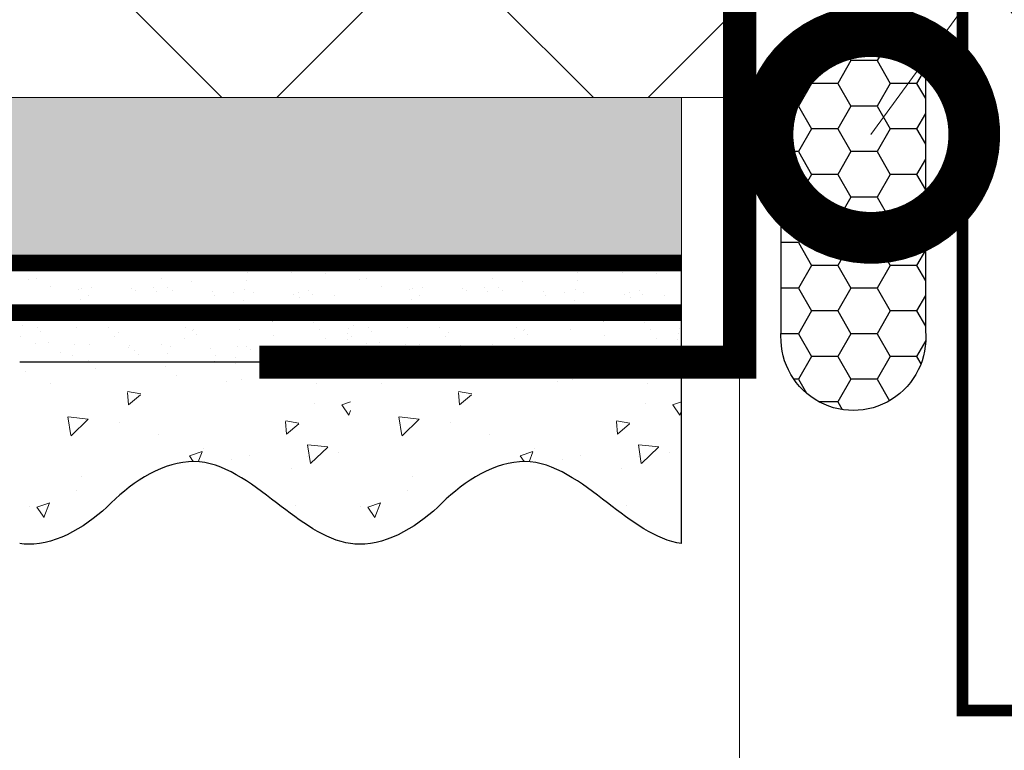
# Model space of a CAD drawing. Units: millimetres. Extents: x -127181 to 43081, y -28550 to 2974.
# Drawn here: x 8168 to 8287, y -26760 to -26672 of the extents above; entities that cross this region are included whole.
import ezdxf
from ezdxf import colors
from ezdxf.entities.mleader import LeaderData, LeaderLine
from ezdxf.math import Vec2, Vec3

# ---------------------------------------------------------------- set-up
doc = ezdxf.new("R2010")
doc.units = ezdxf.units.MM
doc.linetypes.add('ACAD_ISO03W100', pattern=[30, 12, -18])
doc.linetypes.add('Штриховая', pattern=[6, 2, -2, 2])
doc.layers.get('0').update_dxf_attribs({"lineweight": 30})
doc.layers.get('DEFPOINTS').update_dxf_attribs({"color": 251, "lineweight": 0})
doc.layers.add('TN-АННОТАЦИИ', color=7, linetype='Continuous', lineweight=20, true_color=0x000000)
for name, color, linetype, lineweight in [('TN-ГЕРМЕТИК', 20, 'Continuous', 30), ('TN-ГРУНТОВКА', 6, 'Continuous', 15), ('TN-МЕТАЛЛ КОНСТРУКЦИИ', 162, 'Continuous', 35), ('TN-РАЗМЕРЫ', 184, 'Continuous', 15), ('TN-СТЯЖКА', 252, 'Continuous', 15), ('TN-УТЕПЛИТЕЛЬ XPS', 252, 'Continuous', 15), ('ТН_Штрих Штукатурка', 7, 'Continuous', 15), ('ТН_Штукатурка', 7, 'Continuous', 25)]:
    doc.layers.add(name, color=color, linetype=linetype, lineweight=lineweight)
doc.layers.add('Стеклосетка', color=7, linetype='ACAD_ISO03W100')
doc.styles.add('TN-Текст', font='isocpeur.ttf')
doc.styles.add('TN-Текст-Аннотативный', font='isocpeur.ttf')
doc.dimstyles.new('ПТС-Размеры-Аннотативный$0', dxfattribs={"dimtxt": 2.5, "dimasz": 1.5, "dimexe": 0.7, "dimexo": 1, "dimgap": 0.8, "dimtad": 1, "dimdec": 0, "dimzin": 0, "dimdsep": 46, "dimtxsty": 'TN-Текст-Аннотативный', "dimblk": 'ARCHTICK', "dimcen": 2, "dimdle": 0.7, "dimadec": 0, "dimazin": 0, "dimtfac": 1, "dimtdec": 0, "dimtmove": 1, "dimatfit": 3, "dimfxl": 0.7, "dimtolj": 1, "dimtzin": 0, "dimlwd": -1, "dimlwe": -1, "dimarcsym": 0})

# ---------------------------------------------------------------- blocks, each defined once
blk = doc.blocks.new('*U361')
at = {"lineweight": 9, "transparency": 33554559}
h = blk.add_hatch(dxfattribs=at)
h.set_pattern_fill('ANSI37', color=256, scale=10)
h.set_pattern_definition([(45, (-337.952080685397, 57.99984567957288), (-22.45064030267288, 22.45064030267288), []), (135, (-337.952080685397, 57.99984567957288), (-22.45064030267288, -22.45064030267288), [])])
h.paths.add_polyline_path([(662.0479193145957, 157.9998456795729), (-7.216886142636858e-12, 158.0000000000036), (0, 4), (662.047919314603, 3.999845679569238)])
at = {"lineweight": 20}
blk.add_lwpolyline([(662.0479193145957, 157.9998456795729), (-7.216886142636858e-12, 158.0000000000036), (0, 4), (662.047919314603, 3.999845679569238)], close=True, dxfattribs=at)
blk = doc.blocks.new('*U86')
at = {"layer": 'ТН_Штрих Штукатурка', "ltscale": 100}
h = blk.add_hatch(dxfattribs=at)
h.set_pattern_fill('AR-SAND', color=256, scale=0.1, angle=180, style=0)
h.set_pattern_definition([(217.5, (852.9999999999776, 58558.9397012332), (0.1600031295984064, -4.894132373293424), [0, -3.860800000000001, 0, -4.318000000000001, 0, -4.1275]), (187.5, (852.9999999999776, 58558.9397012332), (-4.495232831380023, -7.168251005683545), [0, -2.082799999999998, 0, -3.479799999999998, 0, -1.333499999999999]), (147.5, (856.1241999999833, 58558.9397012332), (-7.90992370241458, -0.01437184678545994), [0, -1.269999999999999, 0, -4.571999999999996, 0, -5.968999999999996]), (137.5, (856.1241999999833, 58558.9397012332), (-7.635564524722971, -2.229293232572165), [0, -0.635, 0, -2.9972, 0, -3.429])])
h.paths.add_polyline_path([(-1.06581410364015e-14, 39.99999999999999), (11.99999999999999, 39.99999999999999), (11.99999999999997, 79.99999999999272), (-2.842170943040077e-14, 79.99999999999271)])
h = blk.add_hatch(dxfattribs=at)
h.set_pattern_fill('AR-CONC', color=256, scale=0.1, angle=180, style=0)
h.set_pattern_definition([(230.0000000000001, (-1.06581410364015e-14, 39.99999999999999), (-18.2184668996004, 1.593908553890302), [1.905, -20.955]), (175, (-1.06581410364015e-14, 39.99999999999999), (3.524342142496941, -19.10568452390352), [1.524, -16.764058417]), (280.4514447, (-1.518200700000011, 40.13282534999998), (-14.69412470903532, -17.51177519121952), [1.61900088, -17.80902446]), (226.1842, (-8.713228137346606e-15, 34.91999999999999), (-27.107904089213, 4.204232793272705), [2.857499999999999, -31.43249999999999]), (276.6355576100001, (-2.258990000000009, 35.27034999999999), (-23.74041340515029, -24.74261245977216), [2.428502314, -26.713560816]), (171.18415117, (-8.713228137346606e-15, 34.91999999999999), (-23.74041340649769, -24.74261245855328), [2.285996707, -25.145973192]), (201, (-2.540000000000009, 36.18999999999998), (-15.16143912691325, 10.22651981870876), [1.905, -20.955]), (146.0000000000001, (-2.540000000000009, 36.18999999999998), (-6.1802028347647, -18.41879661223193), [1.524, -16.764]), (251.451445, (-3.803453260000009, 37.04220998999998), (-21.34164192787161, -8.192276888590532), [1.61900088, -17.80899376]), (217.5, (-1.06581410364015e-14, 39.99999999999999), (-0.3088603250591784, -8.455503887315311), [0, -16.5608, 0, -17.018, 0, -16.8275]), (187.5, (-1.06581410364015e-14, 39.99999999999999), (-6.681966251030572, -10.01805748181195), [0, -9.702799999999998, 0, -16.1798, 0, -6.4135]), (147.5, (5.664199999999989, 39.99999999999999), (-13.55905951668714, 0.5728743992673392), [0, -6.35, 0, -19.812, 0, -26.289]), (137.5, (8.20419999999999, 39.99999999999999), (-14.8129181386018, -2.542649103333309), [0, -8.254999999999999, 0, -13.1572, 0, -18.669])])
edge = h.paths.add_edge_path()
edge.add_line((11.99999999999997, 80), (11.99999999999999, 40))
edge.add_line((11.99999999999999, 39.99999999999999), (33.91626297328051, 40))
edge.add_spline(control_points=[(33.91626297328052, 40), (33.46087830081682, 43.12488073409054), (28.74975791948293, 49.26589546695908), (21.55795630720322, 58.64051468317436), (26.36476861652019, 66.30446984965215), (28.99999999999998, 68.93970123313193), (31.63523138347363, 71.57493261660557), (34.28108439063195, 75.79346613092444), (33.96735444011346, 79.64940686404948), (33.91626297328042, 80)], knot_values=[0, 0, 0, 0, 10.05250795184849, 21.23284783932141, 32.41318772684639, 32.41318772684639, 32.41318772684639, 43.59352761434533, 44.72135954999594, 44.72135954999594, 44.72135954999594, 44.72135954999594], degree=3, periodic=0)
edge.add_line((33.91626297328042, 80), (11.99999999999997, 80))
h = blk.add_hatch(dxfattribs=at)
h.set_pattern_fill('AR-SAND', color=256, scale=0.1, angle=180, style=0)
h.set_pattern_definition([(217.5, (852.9999999999776, 58518.9397012332), (0.1600031295984064, -4.894132373293424), [0, -3.860800000000001, 0, -4.318000000000001, 0, -4.1275]), (187.5, (852.9999999999776, 58518.9397012332), (-4.495232831380023, -7.168251005683545), [0, -2.082799999999998, 0, -3.479799999999998, 0, -1.333499999999999]), (147.5, (856.1241999999833, 58518.9397012332), (-7.90992370241458, -0.01437184678545994), [0, -1.269999999999999, 0, -4.571999999999996, 0, -5.968999999999996]), (137.5, (856.1241999999833, 58518.9397012332), (-7.635564524722971, -2.229293232572165), [0, -0.635, 0, -2.9972, 0, -3.429])])
h.paths.add_polyline_path([(7.105427357601005e-15, -7.105427357601002e-15), (12.00000000000001, -1.77635683940025e-15), (11.99999999999999, 39.99999999999272), (-1.065814103639827e-14, 39.99999999999272)])
h = blk.add_hatch(dxfattribs=at)
h.set_pattern_fill('AR-CONC', color=256, scale=0.1, angle=180, style=0)
h.set_pattern_definition([(230.0000000000001, (7.105427357601005e-15, -7.105427357601002e-15), (-18.2184668996004, 1.593908553890302), [1.905, -20.955]), (175, (7.105427357601005e-15, -7.105427357601002e-15), (3.524342142496941, -19.10568452390352), [1.524, -16.764058417]), (280.4514447, (-1.518200699999993, 0.1328253499999923), (-14.69412470903532, -17.51177519121952), [1.61900088, -17.80902446]), (226.1842, (9.050340256655896e-15, -5.080000000000007), (-27.107904089213, 4.204232793272705), [2.857499999999999, -31.4325]), (276.6355576100001, (-2.258989999999991, -4.729650000000008), (-23.74041340515029, -24.74261245977216), [2.428502314, -26.713560816]), (171.18415117, (9.050340256655896e-15, -5.080000000000007), (-23.74041340649769, -24.74261245855328), [2.285996707, -25.145973192]), (201, (-2.539999999999992, -3.810000000000009), (-15.16143912691325, 10.22651981870876), [1.905, -20.955]), (146.0000000000001, (-2.539999999999992, -3.810000000000009), (-6.1802028347647, -18.41879661223193), [1.524, -16.764]), (251.451445, (-3.803453259999992, -2.957790010000009), (-21.34164192787161, -8.192276888590532), [1.61900088, -17.80899376]), (217.5, (7.105427357601005e-15, -7.105427357601002e-15), (-0.3088603250591784, -8.455503887315311), [0, -16.5608, 0, -17.018, 0, -16.8275]), (187.5, (7.105427357601005e-15, -7.105427357601002e-15), (-6.681966251030572, -10.01805748181195), [0, -9.702799999999998, 0, -16.1798, 0, -6.4135]), (147.5, (5.664200000000007, -4.936849475154799e-15), (-13.55905951668714, 0.5728743992673392), [0, -6.35, 0, -19.812, 0, -26.289]), (137.5, (8.204200000000007, -3.964393025627354e-15), (-14.8129181386018, -2.542649103333309), [0, -8.255, 0, -13.1572, 0, -18.669])])
edge = h.paths.add_edge_path()
edge.add_line((11.99999999999999, 40), (12.00000000000001, 0))
edge.add_line((12.00000000000001, 1.77635683940025e-15), (33.91626297328053, 1.150913274607058e-14))
edge.add_spline(control_points=[(33.91626297328053, 7.567841008651277e-15), (33.46087830081683, 3.124880734090545), (28.74975791948295, 9.265895466959087), (21.55795630720324, 18.64051468317436), (26.36476861652021, 26.30446984965215), (28.99999999999999, 28.93970123313193), (31.63523138347364, 31.57493261660557), (34.28108439063196, 35.79346613092445), (33.96735444011347, 39.64940686404949), (33.91626297328043, 40.00000000000001)], knot_values=[0, 0, 0, 0, 10.05250795184849, 21.23284783932141, 32.41318772684639, 32.41318772684639, 32.41318772684639, 43.59352761434533, 44.72135954999594, 44.72135954999594, 44.72135954999594, 44.72135954999594], degree=3, periodic=0)
edge.add_line((33.91626297328043, 40.00000000000001), (11.99999999999999, 40))
at = {"layer": 'ТН_Штукатурка', "ltscale": 100}
for points in [[(-2.8421709430404e-14, 79.99999999999999), (-1.06581410364015e-14, 39.99999999999999)], [(11.99999999999999, 39.99999999999999), (11.99999999999997, 80)], [(-1.06581410364015e-14, 39.99999999999999), (7.105427357601005e-15, -7.105427357601002e-15)], [(12.00000000000001, -1.77635683940025e-15), (11.99999999999999, 40)], [(33.91626297327458, 1.506184642486844e-14), (7.105427357601002e-15, 0)]]:
    blk.add_lwpolyline(points, dxfattribs=at)
for points in [[(33.91626297328052, 40), (33.46087830081682, 43.12488073409054), (28.74975791948293, 49.26589546695908), (21.55795630720322, 58.64051468317436), (26.36476861652019, 66.30446984965215), (28.99999999999998, 68.93970123313193), (31.63523138347363, 71.57493261660557), (34.28108439063195, 75.79346613092444), (33.96735444011346, 79.64940686404948), (33.91626297328042, 80)], [(33.91626297328053, 7.567841008651277e-15), (33.46087830081683, 3.124880734090545), (28.74975791948295, 9.265895466959087), (21.55795630720324, 18.64051468317436), (26.36476861652021, 26.30446984965215), (28.99999999999999, 28.93970123313193), (31.63523138347364, 31.57493261660557), (34.28108439063196, 35.79346613092445), (33.96735444011347, 39.64940686404949), (33.91626297328043, 40.00000000000001)]]:
    blk.add_open_spline(points, degree=3, knots=[0, 0, 0, 0, 10.05250795184849, 21.23284783932141, 32.41318772684639, 32.41318772684639, 32.41318772684639, 43.59352761434533, 44.72135954999594, 44.72135954999594, 44.72135954999594, 44.72135954999594], dxfattribs=at)
blk = doc.blocks.new('_ARCHTICK')
at = {"color": 0, "linetype": 'ByBlock', "ltscale": 10, "const_width": 0.15}
blk.add_lwpolyline([(-0.5, -0.5), (0.5, 0.5)], dxfattribs=at)
blk = doc.blocks.new('*D369')
at = {"layer": 'DEFPOINTS', "color": 0, "transparency": 16777216}
for p in [(8254.960474518257, -26518.11756263567), (8047.939181989052, -26675.11756263567), (8254.960474518257, -26904.99659620225)]:
    blk.add_point(p, dxfattribs=at)
at = {"layer": 'TN-РАЗМЕРЫ', "color": 0, "transparency": 16777216}
for p, q in [((8254.960474518257, -26528.11756263567), (8254.960474518257, -26911.99659620225)), ((8047.939181989052, -26685.11756263567), (8047.939181989052, -26911.99659620225)), ((8040.939181989052, -26904.99659620225), (8261.960474518257, -26904.99659620225))]:
    blk.add_line(p, q, dxfattribs=at)
at = {"layer": 'TN-РАЗМЕРЫ', "color": 0, "transparency": 16777216, "xscale": 15, "yscale": 15, "zscale": 15, "rotation": 180}
blk.add_blockref('_ARCHTICK', (8047.939181989052, -26904.99659620225), dxfattribs=at)
at = {"layer": 'TN-РАЗМЕРЫ', "color": 0, "transparency": 16777216, "xscale": 15, "yscale": 15, "zscale": 15}
blk.add_blockref('_ARCHTICK', (8254.960474518257, -26904.99659620225), dxfattribs=at)
at = {"layer": 'TN-РАЗМЕРЫ', "color": 0, "transparency": 16777216, "insert": (8151.449828253654, -26884.49659620225), "char_height": 25, "width": 67.5174748879142, "attachment_point": 5, "style": 'TN-Текст-Аннотативный', "bg_fill": 3, "box_fill_scale": 1.1, "bg_fill_color": 256, "bg_fill_true_color": 13158600, "bg_fill_transparency": 0}
blk.add_mtext('\\A1;{\\H1x;150}', dxfattribs=at)
blk = doc.blocks.new('_DotSmall')
at = {"color": 0, "linetype": 'ByBlock', "const_width": 0.5}
blk.add_lwpolyline([(-0.0625, 0, 1), (0.0625, 0, 1)], format="xyb", close=True, dxfattribs=at)
blk = doc.blocks.new('*D370')
at = {"layer": 'DEFPOINTS', "color": 0, "transparency": 16777216}
for p in [(8254.960474518257, -26713.11756263569), (8288.2078241001, -26717.11756263568), (8288.2078241001, -26904.99659620225)]:
    blk.add_point(p, dxfattribs=at)
at = {"layer": 'TN-РАЗМЕРЫ', "color": 0, "transparency": 16777216}
for p, q in [((8254.960474518257, -26723.11756263569), (8254.960474518257, -26911.99659620225)), ((8288.2078241001, -26727.11756263568), (8288.2078241001, -26911.99659620225)), ((8247.960474518257, -26904.99659620225), (8295.2078241001, -26904.99659620225)), ((8377.358779582144, -26904.99659620225), (8288.2078241001, -26904.99659620225))]:
    blk.add_line(p, q, dxfattribs=at)
at = {"layer": 'TN-РАЗМЕРЫ', "color": 0, "transparency": 16777216, "xscale": 15, "yscale": 15, "zscale": 15, "rotation": 180}
blk.add_blockref('_ARCHTICK', (8254.960474518257, -26904.99659620225), dxfattribs=at)
at = {"layer": 'TN-РАЗМЕРЫ', "color": 0, "transparency": 16777216, "xscale": 15, "yscale": 15, "zscale": 15}
blk.add_blockref('_ARCHTICK', (8288.2078241001, -26904.99659620225), dxfattribs=at)
at = {"layer": 'TN-РАЗМЕРЫ', "color": 0, "transparency": 16777216, "insert": (8363.108779582144, -26884.49659620225), "char_height": 25, "attachment_point": 5, "style": 'TN-Текст-Аннотативный', "bg_fill": 3, "box_fill_scale": 1.1, "bg_fill_color": 256, "bg_fill_true_color": 13158600, "bg_fill_transparency": 0}
blk.add_mtext('\\A1;5', dxfattribs=at)
blk = doc.blocks.new('A$C6E4E5C10')
at = {"color": 252, "lineweight": 13, "const_width": 2.831714123090666}
blk.add_lwpolyline([(85.6839301332584, -386.0122921097791), (56.07512265102559, -386.0122921097791), (56.07512265102559, -481.092860362005), (0, -481.0928603624707), (0, -9.714419487288978)], dxfattribs=at)

msp = doc.modelspace()

# ---------------------------------------------------------------- hatches: boundary and pattern name
at = {"layer": 'TN-СТЯЖКА'}
h = msp.add_hatch(dxfattribs=at)
h.set_pattern_fill('AR-SAND', color=256, scale=0.1)
h.set_pattern_definition([(37.50000000000001, (-167.9083703811666, -28971.97122449768), (-0.1600031295984046, 4.894132373293424), [0, -3.860800000000001, 0, -4.318000000000001, 0, -4.1275]), (7.499999999999999, (-167.9083703811666, -28971.97122449768), (4.495232831380027, 7.168251005683543), [0, -2.0828, 0, -3.4798, 0, -1.3335]), (327.5, (-171.0325703811668, -28971.97122449768), (7.90992370241458, 0.01437184678545762), [0, -1.27, 0, -4.572, 0, -5.969]), (317.5, (-171.0325703811668, -28971.97122449768), (7.635564524722972, 2.229293232572163), [0, -0.635, 0, -2.9972, 0, -3.429])])
h.paths.add_polyline_path([(7567.939181989066, -26701.11756263568), (7567.939181989066, -26681.11756263568), (8247.939181989064, -26681.11756263569), (8247.939181989064, -26701.11756263569)])

# ---------------------------------------------------------------- linework, layer by layer
at = {"layer": 'TN-ГРУНТОВКА', "linetype": 'Штриховая', "ltscale": 0.5}
msp.add_lwpolyline([(8247.939181989064, -26707.11756263569, 2, 2, 0), (7567.939181989064, -26707.11756263569, 0, 0, 0)], format="xyseb", dxfattribs=at)
at = {"layer": 'TN-СТЯЖКА'}
msp.add_lwpolyline([(7567.939181989066, -26701.11756263568), (7567.939181989066, -26681.11756263568), (8247.939181989064, -26681.11756263569), (8247.939181989064, -26701.11756263569)], close=True, dxfattribs=at)
at = {"layer": 'Стеклосетка', "linetype": 'Штриховая', "ltscale": 0.2, "const_width": 2}
msp.add_lwpolyline([(8247.939120897181, -26701.11756263569), (7567.939181989064, -26701.11756263569)], dxfattribs=at)

# ---------------------------------------------------------------- block references
at = {"layer": 'TN-УТЕПЛИТЕЛЬ XPS', "ltscale": 100, "rotation": 180}
msp.add_blockref('*U361', (8254.960474518246, -26523.11756263568), dxfattribs=at)
at = {"layer": 'ТН_Штукатурка', "ltscale": 100, "xscale": -1, "rotation": 90}
msp.add_blockref('*U86', (8247.939181989064, -26701.11756263569), dxfattribs=at)

# ---------------------------------------------------------------- next in the draw order: dimensions: what is measured, and where the dimension line sits
at = {"layer": 'TN-РАЗМЕРЫ'}
dim = msp.add_linear_dim(base=(8254.960474518257, -26904.99659620225), p1=(8047.939181989052, -26675.11756263567), p2=(8254.960474518257, -26518.11756263567), text='{\\H1x;150}', dimstyle='ПТС-Размеры-Аннотативный$0', override={"dimtfill": 1}, dxfattribs=at)
dim.commit()
dim.dimension.update_dxf_attribs({"geometry": '*D369', "text_midpoint": (8151.449828253654, -26884.49659620225)})

# ---------------------------------------------------------------- next in the draw order: linework, layer by layer
at = {"layer": 'TN-МЕТАЛЛ КОНСТРУКЦИИ', "lineweight": -2, "const_width": 4}
msp.add_lwpolyline([(8196.906270343723, -26516.23391762461), (8254.960474518246, -26516.23391762461), (8254.960474518257, -26713.11756263569), (8196.906270343723, -26713.11756263569)], dxfattribs=at)

# ---------------------------------------------------------------- next in the draw order: leaders
at = {"layer": 'TN-АННОТАЦИИ'}
ml = msp.add_multileader_mtext('Standard', dxfattribs=at)
ml.set_content('4', color=256, style='TN-Текст')
ml.set_leader_properties(color=256, linetype='ByLayer', lineweight=-1)
ml.set_arrow_properties(name='DOTSMALL')
ml.build(insert=Vec2(0, 0))
ml.multileader.update_dxf_attribs({"text_left_attachment_type": 6, "text_right_attachment_type": 6, "dogleg_length": 100, "arrow_head_size": 50, "scale": 10})
ctx = ml.context
ctx.base_point, ctx.scale, ctx.char_height, ctx.arrow_head_size, ctx.landing_gap_size, ctx.plane_origin, ctx.plane_x_axis, ctx.plane_y_axis = Vec3(8436.876399210423, -25971.72132800215), 10, 25, 50, 0, Vec3(6689.231498933537, -24855.11907146531), Vec3(0.9999999999680143, 7.998227304975068e-06), Vec3(-7.998227304975068e-06, 0.9999999999680143)
ctx.left_attachment, ctx.right_attachment, ctx.text_align_type = 6, 6, 1
notes = []
notes.append((ctx, [(1, (1, 1, 0), (8428.697080116228, -25971.72139342221), (0.9999999999680143, 7.998227304975068e-06), 8.179319094457313, [(1, [(8270.829036969992, -26685.58693146853), (8428.697080116228, -26469.21650292305)], 0, [])])]))
ctx.mtext.insert, ctx.mtext.text_direction, ctx.mtext.rotation, ctx.mtext.alignment, ctx.mtext.line_spacing_style, ctx.mtext.flow_direction = Vec3(8444.376159263364, -25941.72126801641), Vec3(0.9999999999680143, 7.998227304975068e-06), 7.998227305060344e-06, 2, 2, 5
ml = msp.add_multileader_mtext('Standard', dxfattribs=at)
ml.set_content('Грунтовка фасадная универсальная ТЕХНОНИКОЛЬ 010', color=256, style='TN-Текст')
ml.set_leader_properties(color=256, linetype='ByLayer', lineweight=-1)
ml.set_arrow_properties(name='DOTSMALL')
ml.build(insert=Vec2(0, 0))
ml.multileader.update_dxf_attribs({"text_left_attachment_type": 6, "text_right_attachment_type": 6, "dogleg_length": 100, "arrow_head_size": 50, "scale": 10})
ctx = ml.context
ctx.base_point, ctx.scale, ctx.char_height, ctx.arrow_head_size, ctx.landing_gap_size, ctx.plane_origin = Vec3(7781.023013479187, -27232.75087022628), 10, 25, 50, 0, Vec3(5670.315993233085, -26269.42461584972)
ctx.left_attachment, ctx.right_attachment, ctx.text_align_type = 6, 6, 1
notes.append((ctx, [(1, (1, 1, 0), (7772.84369438473, -27232.75087022628), (1, 0), 8.179319094457314, [(1, [(7772.96535782812, -26506.11734478722)], 0, [])])]))
ctx.mtext.insert, ctx.mtext.alignment, ctx.mtext.line_spacing_style, ctx.mtext.flow_direction = Vec3(8214.773013479187, -27200.25087022628), 2, 2, 5
ml = msp.add_multileader_mtext('Standard', dxfattribs=at)
ml.set_content('Штукатурно-клеевая смесь ТЕХНОНИКОЛЬ 220 для плит из XPS', color=256, style='TN-Текст')
ml.set_leader_properties(color=256, linetype='ByLayer', lineweight=-1)
ml.set_arrow_properties(name='DOTSMALL')
ml.build(insert=Vec2(0, 0))
ml.multileader.update_dxf_attribs({"text_left_attachment_type": 6, "text_right_attachment_type": 6, "dogleg_length": 100, "arrow_head_size": 50, "scale": 10})
ctx = ml.context
ctx.base_point, ctx.scale, ctx.char_height, ctx.arrow_head_size, ctx.landing_gap_size, ctx.plane_origin = Vec3(7781.023013479187, -27272.75087022628), 10, 25, 50, 0, Vec3(5670.315993233085, -26309.42461584972)
ctx.left_attachment, ctx.right_attachment, ctx.text_align_type = 6, 6, 1
notes.append((ctx, [(1, (1, 1, 0), (7772.84369438473, -27272.75087022628), (1, 0), 8.179319094457314, [(1, [(7772.963770757882, -26521.41293122207)], 0, [])])]))
ctx.mtext.insert, ctx.mtext.alignment, ctx.mtext.line_spacing_style, ctx.mtext.flow_direction = Vec3(8290.398013479187, -27240.25087022628), 2, 2, 5
ml = msp.add_multileader_mtext('Standard', dxfattribs=at)
ml.set_content('XPS ТЕХНОНИКОЛЬ CARBON ECO FAS', color=256, style='TN-Текст')
ml.set_leader_properties(color=256, linetype='ByLayer', lineweight=-1)
ml.set_arrow_properties(name='DOTSMALL')
ml.build(insert=Vec2(0, 0))
ml.multileader.update_dxf_attribs({"text_left_attachment_type": 6, "text_right_attachment_type": 6, "dogleg_length": 100, "arrow_head_size": 50, "scale": 10})
ctx = ml.context
ctx.base_point, ctx.scale, ctx.char_height, ctx.arrow_head_size, ctx.landing_gap_size, ctx.plane_origin = Vec3(7781.023013479187, -27312.75087022628), 10, 25, 50, 0, Vec3(5670.315993233085, -26349.42461584972)
ctx.left_attachment, ctx.right_attachment, ctx.text_align_type = 6, 6, 1
notes.append((ctx, [(1, (1, 1, 0), (7772.84369438473, -27312.75087022628), (1, 0), 8.179319094457314, [(1, [(7772.843691752572, -26607.55610786663)], 0, [])])]))
ctx.mtext.insert, ctx.mtext.alignment, ctx.mtext.line_spacing_style, ctx.mtext.flow_direction = Vec3(8067.273013479187, -27282.75087022628), 2, 2, 5
ml = msp.add_multileader_mtext('Standard', dxfattribs=at)
ml.set_content('Анкер с тарельчатым дюбелем', color=256, style='TN-Текст')
ml.set_leader_properties(color=256, linetype='ByLayer', lineweight=-1)
ml.set_arrow_properties(name='DOTSMALL')
ml.build(insert=Vec2(0, 0))
ml.multileader.update_dxf_attribs({"text_left_attachment_type": 6, "text_right_attachment_type": 6, "dogleg_length": 100, "arrow_head_size": 40, "scale": 10})
ctx = ml.context
ctx.base_point, ctx.scale, ctx.char_height, ctx.arrow_head_size, ctx.landing_gap_size, ctx.plane_origin = Vec3(7689.186743326156, -27089.70866091574), 10, 25, 40, 0, Vec3(5844.378134892802, -27928.4738048185)
ctx.left_attachment, ctx.right_attachment, ctx.text_align_type = 6, 6, 1
notes.append((ctx, [(1, (1, 1, 0), (7681.007424231699, -27089.70866091574), (1, 0), 8.179319094457314, [(1, [(7681.007424231699, -26616.27080745085)], 0, [])])]))
ctx.mtext.insert, ctx.mtext.alignment, ctx.mtext.line_spacing_style, ctx.mtext.flow_direction = Vec3(7933.561743326156, -27057.20866091574), 2, 2, 5
ml = msp.add_multileader_mtext('Standard', dxfattribs=at)
ml.set_content('Штукатурно-клеевая смесь ТЕХНОНИКОЛЬ 220 для плит из XPS', color=256, style='TN-Текст')
ml.set_leader_properties(color=256, linetype='ByLayer', lineweight=-1)
ml.set_arrow_properties(name='DOTSMALL')
ml.build(insert=Vec2(0, 0))
ml.multileader.update_dxf_attribs({"text_left_attachment_type": 6, "text_right_attachment_type": 6, "dogleg_length": 100, "arrow_head_size": 50, "scale": 10})
ctx = ml.context
ctx.base_point, ctx.scale, ctx.char_height, ctx.arrow_head_size, ctx.landing_gap_size, ctx.plane_origin = Vec3(7781.023013479187, -27352.75087022628), 10, 25, 50, 0, Vec3(5670.315993233085, -26389.42461584972)
ctx.left_attachment, ctx.right_attachment, ctx.text_align_type = 6, 6, 1
notes.append((ctx, [(1, (1, 1, 0), (7772.84369438473, -27352.75087022628), (1, 0), 8.179319094457314, [(1, [(7772.843692246959, -26688.74297228662)], 0, [])])]))
ctx.mtext.insert, ctx.mtext.alignment, ctx.mtext.line_spacing_style, ctx.mtext.flow_direction = Vec3(8290.398013479187, -27320.25087022628), 2, 2, 5
ml = msp.add_multileader_mtext('Standard', dxfattribs=at)
ml.set_content('Сетка фасадная ТЕХНОНИКОЛЬ 2000', color=256, style='TN-Текст')
ml.set_leader_properties(color=256, linetype='ByLayer', lineweight=-1)
ml.set_arrow_properties(name='DOTSMALL')
ml.build(insert=Vec2(0, 0))
ml.multileader.update_dxf_attribs({"text_left_attachment_type": 6, "text_right_attachment_type": 6, "dogleg_length": 100, "arrow_head_size": 50, "scale": 10})
ctx = ml.context
ctx.base_point, ctx.scale, ctx.char_height, ctx.arrow_head_size, ctx.landing_gap_size, ctx.plane_origin = Vec3(7781.023013479187, -27392.75087022628), 10, 25, 50, 0, Vec3(5670.315993233085, -26429.42461584972)
ctx.left_attachment, ctx.right_attachment, ctx.text_align_type = 6, 6, 1
notes.append((ctx, [(1, (1, 1, 0), (7772.84369438473, -27392.75087022628), (1, 0), 8.179319094457314, [(1, [(7772.8436919987, -26701.11756263569)], 0, [])])]))
ctx.mtext.insert, ctx.mtext.alignment, ctx.mtext.line_spacing_style, ctx.mtext.flow_direction = Vec3(8068.523013479187, -27360.25087022628), 2, 2, 5
ml = msp.add_multileader_mtext('Standard', dxfattribs=at)
ml.set_content('Грунтовка фасадная универсальная ТЕХНОНИКОЛЬ 010', color=256, style='TN-Текст')
ml.set_leader_properties(color=256, linetype='ByLayer', lineweight=-1)
ml.set_arrow_properties(name='DOTSMALL')
ml.build(insert=Vec2(0, 0))
ml.multileader.update_dxf_attribs({"text_left_attachment_type": 6, "text_right_attachment_type": 6, "dogleg_length": 100, "arrow_head_size": 50, "scale": 10})
ctx = ml.context
ctx.base_point, ctx.scale, ctx.char_height, ctx.arrow_head_size, ctx.landing_gap_size, ctx.plane_origin = Vec3(7781.020529759409, -27432.75087022628), 10, 25, 50, 0, Vec3(5670.313509513308, -26469.42461584972)
ctx.left_attachment, ctx.right_attachment, ctx.text_align_type = 6, 6, 1
notes.append((ctx, [(1, (1, 1, 0), (7772.841210664952, -27432.75087022628), (1, 0), 8.179319094457314, [(1, [(7772.935525664045, -26707.11756263569)], 0, [])])]))
ctx.mtext.insert, ctx.mtext.alignment, ctx.mtext.line_spacing_style, ctx.mtext.flow_direction = Vec3(8214.77052975941, -27400.25087022628), 2, 2, 5
ml = msp.add_multileader_mtext('Standard', dxfattribs=at)
ml.set_content('Декоративная минеральная штукатурка ТЕХНОНИКОЛЬ 302', color=256, style='TN-Текст')
ml.set_leader_properties(color=256, linetype='ByLayer', lineweight=-1)
ml.set_arrow_properties(name='DOTSMALL')
ml.build(insert=Vec2(0, 0))
ml.multileader.update_dxf_attribs({"text_left_attachment_type": 6, "text_right_attachment_type": 6, "dogleg_length": 100, "arrow_head_size": 50, "scale": 10})
ctx = ml.context
ctx.base_point, ctx.scale, ctx.char_height, ctx.arrow_head_size, ctx.landing_gap_size, ctx.plane_origin = Vec3(7781.018046039639, -27472.75087022628), 10, 25, 50, 0, Vec3(5670.311025793537, -26509.42461584972)
ctx.left_attachment, ctx.right_attachment, ctx.text_align_type = 6, 6, 1
notes.append((ctx, [(1, (1, 1, 0), (7772.838726945181, -27472.75087022628), (1, 0), 8.179319094457314, [(1, [(7772.841208863287, -26722.23860432893)], 0, [])])]))
ctx.mtext.insert, ctx.mtext.alignment, ctx.mtext.line_spacing_style, ctx.mtext.flow_direction = Vec3(8254.768046039639, -27440.25087022628), 2, 2, 5
ml = msp.add_multileader_mtext('Standard', dxfattribs=at)
ml.set_content('Краска фасадная силиконовая ТЕХНОНИКОЛЬ 901', color=256, style='TN-Текст')
ml.set_leader_properties(color=256, linetype='ByLayer', lineweight=-1)
ml.set_arrow_properties(name='DOTSMALL')
ml.build(insert=Vec2(0, 0))
ml.multileader.update_dxf_attribs({"text_left_attachment_type": 6, "text_right_attachment_type": 6, "dogleg_length": 100, "arrow_head_size": 50, "scale": 10})
ctx = ml.context
ctx.base_point, ctx.scale, ctx.char_height, ctx.arrow_head_size, ctx.landing_gap_size, ctx.plane_origin = Vec3(7781.015562319868, -27512.75087022628), 10, 25, 50, 0, Vec3(5670.308542073766, -26549.42461584972)
ctx.left_attachment, ctx.right_attachment, ctx.text_align_type = 6, 6, 1
notes.append((ctx, [(1, (1, 1, 0), (7772.836243225411, -27512.75087022628), (1, 0), 8.179319094457314, [(1, [(7772.838725143516, -26734.66708935485)], 0, [])])]))
ctx.mtext.insert, ctx.mtext.alignment, ctx.mtext.line_spacing_style, ctx.mtext.flow_direction = Vec3(8168.515562319868, -27480.25087022628), 2, 2, 5
for ctx, leaders in notes:
    for number, flags, end, landing, length, lines in leaders:
        leader = LeaderData()
        leader.index, (leader.has_last_leader_line, leader.has_dogleg_vector, leader.attachment_direction) = number, flags
        leader.last_leader_point, leader.dogleg_vector, leader.dogleg_length = Vec3(end), Vec3(landing), length
        for number, points, colour, breaks in lines:
            line = LeaderLine()
            line.index, line.vertices, line.color, line.breaks = number, Vec3.list(points), colors.encode_raw_color(colour), breaks
            leader.lines.append(line)
        ctx.leaders.append(leader)

# ---------------------------------------------------------------- next in the draw order: dimensions: what is measured, and where the dimension line sits
at = {"layer": 'TN-РАЗМЕРЫ'}
dim = msp.add_linear_dim(base=(8288.2078241001, -26904.99659620225), p1=(8254.960474518257, -26713.11756263569), p2=(8288.2078241001, -26717.11756263568), text='5', dimstyle='ПТС-Размеры-Аннотативный$0', override={"dimtfill": 1}, dxfattribs=at)
dim.commit()
dim.dimension.update_dxf_attribs({"geometry": '*D370', "text_midpoint": (8363.108779582144, -26905.70548678259), "dimtype": 160})

# ---------------------------------------------------------------- next in the draw order: hatches: boundary and pattern name
at = {"layer": 'TN-ГЕРМЕТИК'}
h = msp.add_hatch(dxfattribs=at)
h.set_pattern_fill('HONEY', color=256, angle=180)
h.set_pattern_definition([(180, (35389.25543787362, -24218.50029460196), (-4.762500000000002, -2.749630644999997), [3.175, -6.35]), (299.9999999999999, (35389.25543787362, -24218.50029460196), (4.762499989594189, -2.749630663023393), [3.174999999999991, -6.349999999999983]), (239.9999999999999, (35389.25543787362, -24218.50029460196), (-1.040581247060186e-08, -5.499261308023389), [-6.349999999999993, 3.174999999999996])])
edge = h.paths.add_edge_path()
edge.add_line((8277.4129219555, -26674.94673630429), (8277.4129219555, -26709.3185401172))
edge.add_arc((8268.70420165148, -26710.18497245285), 8.751714936280061, -185.68167156436334, 5.681671564386988, ccw=False)
edge.add_line((8259.995481347461, -26709.3185401172), (8259.995481347458, -26674.94673630429))
edge.add_line((8259.995481347458, -26674.94673630429), (8277.4129219555, -26674.94673630429))

# ---------------------------------------------------------------- next in the draw order: linework, layer by layer
msp.add_lwpolyline([(8277.4129219555, -26674.94673630429), (8277.4129219555, -26709.3185401172, -1.104427164516709), (8259.995481347461, -26709.3185401172), (8259.995481347458, -26674.94673630429)], format="xyb", close=True, dxfattribs=at)

# ---------------------------------------------------------------- next in the draw order: block references
at = {"xscale": 0.5, "yscale": 0.5, "zscale": 0.5}
msp.add_blockref('A$C6E4E5C10', (8281.914620339458, -26514.66021215905), dxfattribs=at)

# ---------------------------------------------------------------- next in the draw order: leaders
at = {"layer": 'TN-АННОТАЦИИ'}
ml = msp.add_multileader_mtext('Standard', dxfattribs=at)
ml.set_content('5', color=256, style='TN-Текст')
ml.set_leader_properties(color=256, linetype='ByLayer', lineweight=-1)
ml.set_arrow_properties(name='DOTSMALL')
ml.build(insert=Vec2(0, 0))
ml.multileader.update_dxf_attribs({"text_left_attachment_type": 6, "text_right_attachment_type": 6, "dogleg_length": 100, "arrow_head_size": 50, "scale": 10})
ctx = ml.context
ctx.base_point, ctx.scale, ctx.char_height, ctx.arrow_head_size, ctx.landing_gap_size, ctx.plane_origin, ctx.plane_x_axis, ctx.plane_y_axis = Vec3(8405.436470383751, -26814.18937364361), 10, 25, 50, 0, Vec3(10164.07904698092, -25686.93105819343), Vec3(0.9999999999680143, -7.998227304975068e-06), Vec3(7.998227304975068e-06, 0.9999999999680143)
ctx.left_attachment, ctx.right_attachment, ctx.text_align_type = 6, 6, 1
notes = []
notes.append((ctx, [(0, (1, 1, 0), (8397.257151289556, -26814.18930822356), (0.9999999999680143, -7.998227304975068e-06), 8.179319094457313, [(0, [(8268.195866770719, -26645.1440023305)], 0, [])])]))
ctx.mtext.insert, ctx.mtext.text_direction, ctx.mtext.rotation, ctx.mtext.alignment, ctx.mtext.line_spacing_style, ctx.mtext.flow_direction = Vec3(8411.68671033037, -26784.1894236335), Vec3(0.9999999999680143, -7.998227304975068e-06), 6.283177308952281, 2, 2, 5
for ctx, leaders in notes:
    for number, flags, end, landing, length, lines in leaders:
        leader = LeaderData()
        leader.index, (leader.has_last_leader_line, leader.has_dogleg_vector, leader.attachment_direction) = number, flags
        leader.last_leader_point, leader.dogleg_vector, leader.dogleg_length = Vec3(end), Vec3(landing), length
        for number, points, colour, breaks in lines:
            line = LeaderLine()
            line.index, line.vertices, line.color, line.breaks = number, Vec3.list(points), colors.encode_raw_color(colour), breaks
            leader.lines.append(line)
        ctx.leaders.append(leader)

doc.saveas('drawing.dxf')
